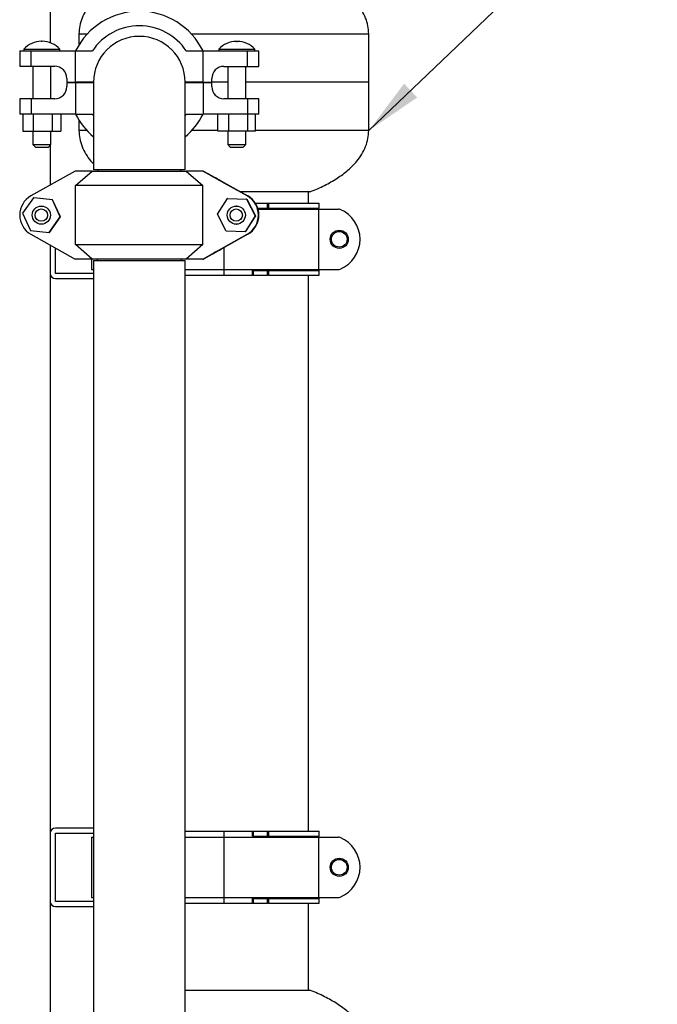
# Model space of a CAD drawing. Units: inches. Extents: x 0.1 to 22.1, y 0.1 to 17.1.
# Drawn here: x 10 to 11.3, y 6.5 to 8.5 of the extents above; entities that cross this region are included whole.
import ezdxf

# ---------------------------------------------------------------- set-up
doc = ezdxf.new("R2010")
doc.units = ezdxf.units.IN
doc.header["$MEASUREMENT"] = 0
doc.layers.add('7', color=7, linetype='Continuous', lineweight=25)
doc.styles.add('SLDTEXTSTYLE0', font='TXT', dxfattribs={"width": 0.75})
doc.dimstyles.new('SLDDIMSTYLE0', dxfattribs={"dimtxt": 0.12, "dimasz": 0.12, "dimexe": 0, "dimexo": 0.0625, "dimgap": 0.03, "dimtad": 0, "dimtih": 1, "dimtoh": 1, "dimdec": 6, "dimlfac": 10, "dimrnd": 1e-09, "dimzin": 12, "dimdsep": 46, "dimlunit": 5, "dimtxsty": 'SLDTEXTSTYLE0', "dimsah": 1, "dimcen": 0.09, "dimadec": 0, "dimazin": 3, "dimtfac": 1, "dimtofl": 0, "dimtmove": 0, "dimatfit": 3, "dimfxl": 1, "dimfrac": 2, "dimtolj": 1, "dimtzin": 12, "dimarcsym": 0})
doc.dimstyles.new('SLDDIMSTYLE2', dxfattribs={"dimtxt": 0.18, "dimasz": 0.12, "dimexe": 0, "dimexo": 0.0625, "dimgap": 0, "dimtad": 0, "dimtih": 1, "dimtoh": 1, "dimdec": 0, "dimrnd": 1e-09, "dimzin": 0, "dimdsep": 46, "dimlunit": 5, "dimtxsty": 'Standard', "dimsah": 1, "dimcen": 0.09, "dimadec": 0, "dimazin": 0, "dimtfac": 0.12, "dimtdec": 0, "dimtofl": 0, "dimtmove": 0, "dimatfit": 3, "dimfxl": 1, "dimfrac": 2, "dimtolj": 1, "dimtzin": 0, "dimarcsym": 0})

# ---------------------------------------------------------------- blocks, each defined once
blk = doc.blocks.new('_D')
at = {"layer": '7', "color": 7}
for p, q in [((10.5816, 8.896), (13.2888, 8.896)), ((13.1638, 8.896), (13.1638, 6.3795)), ((13.3388, 6.3307), (13.3023, 6.3307)), ((13.3023, 6.3307), (13.3023, 6.1402)), ((13.6935, 6.3307), (13.7301, 6.3307)), ((13.7301, 6.3307), (13.7301, 6.1402)), ((13.3023, 6.1402), (13.3388, 6.1402)), ((13.7301, 6.1402), (13.6935, 6.1402)), ((13.1638, 3.4022), (13.1638, 6.1159)), ((12.4916, 3.4022), (13.2888, 3.4022))]:
    blk.add_line(p, q, dxfattribs=at)
for centre, start, end in [((12.8003, 6.2355), 153.4349, 206.5651), ((13.5274, 6.2355), 333.4349, 26.5651)]:
    blk.add_arc(centre, 0.2675, start, end, dxfattribs=at)
for points in [[(13.1638, 8.896), (13.1438, 8.776), (13.1838, 8.776)], [(13.1638, 3.4022), (13.1838, 3.5222), (13.1438, 3.5222)]]:
    blk.add_solid(points, dxfattribs=at)
at = {"layer": '7', "color": 7, "char_height": 0.12, "attachment_point": 1, "style": 'SLDTEXTSTYLE0'}
for s, insert in [('54-15/16"', (12.5611, 6.2949)), ('1395', (13.3388, 6.2949))]:
    blk.add_mtext(s, dxfattribs=dict(at, insert=insert))

msp = doc.modelspace()

# ---------------------------------------------------------------- linework, layer by layer
at = {"color": 7, "linetype": 'Continuous', "lineweight": 25}
for p, q in [((10.09161655, 8.60222228), (10.09161655, 8.4780123)), ((10.15111653, 8.49597254), (10.15111653, 8.47332888)), ((10.75111648, 8.39597238), (10.75111648, 8.49597254)), ((10.0289628, 8.46102967), (10.02895529, 8.42902996)), ((10.03685279, 8.4646327), (10.03685196, 8.4610278)), ((10.05226528, 8.42902433), (10.05227267, 8.46102451)), ((10.05227267, 8.46102451), (10.14398122, 8.46100292)), ((10.11185197, 8.46101043), (10.11185279, 8.46461534)), ((10.1439662, 8.39600288), (10.14398122, 8.46100292)), ((10.14398122, 8.46100292), (10.17884865, 8.46099494)), ((10.37341475, 8.46094989), (10.40828206, 8.46094144)), ((10.40826704, 8.39594187), (10.40828206, 8.46094144)), ((10.40828206, 8.46094144), (10.49999061, 8.46092032)), ((10.44041225, 8.46453884), (10.44041143, 8.4609344)), ((10.49998322, 8.42892013), (10.49999061, 8.46092032)), ((10.51541144, 8.46091657), (10.51541226, 8.46452147)), ((10.52329321, 8.42891497), (10.52330061, 8.46091469)), ((10.05226528, 8.42902433), (10.10112431, 8.42901306)), ((10.05554459, 8.42902339), (10.05552899, 8.36202354)), ((10.09312896, 8.36201509), (10.09314456, 8.42901494)), ((10.45112419, 8.42893187), (10.49998322, 8.42892013)), ((10.45910394, 8.42892999), (10.45908845, 8.36192968)), ((10.49668842, 8.36192123), (10.49670391, 8.42892107)), ((10.12611848, 8.40400727), (10.12611661, 8.39600711)), ((10.42611652, 8.39593765), (10.4261184, 8.40393734)), ((10.12611637, 8.39500744), (10.1261145, 8.38700728)), ((10.14396597, 8.39500321), (10.12611637, 8.39500744)), ((10.12611661, 8.39600711), (10.1439662, 8.39600288)), ((10.14396597, 8.39500321), (10.14395083, 8.33000318)), ((10.18111632, 8.3949943), (10.14396597, 8.39500321)), ((10.18111656, 8.39599444), (10.1439662, 8.39600288)), ((10.15111653, 8.39600148), (10.15111653, 8.39597238)), ((10.15111653, 8.39597238), (10.15111653, 8.39500134)), ((10.18111656, 8.39597238), (10.15111653, 8.39597238)), ((10.18111656, 8.39597238), (10.18111656, 8.21477238)), ((10.37111657, 8.21477238), (10.37111657, 8.39597238)), ((10.40826704, 8.39594187), (10.37111657, 8.39595032)), ((10.40826681, 8.39494173), (10.37111657, 8.39495018)), ((10.40826681, 8.39494173), (10.40825167, 8.32994169)), ((10.42611629, 8.39493751), (10.40826681, 8.39494173)), ((10.40826704, 8.39594187), (10.42611652, 8.39593765)), ((10.42611453, 8.38693735), (10.42611629, 8.39493751)), ((10.45909631, 8.39597238), (10.42611664, 8.39597238)), ((10.75111648, 8.39597238), (10.49669628, 8.39597238)), ((10.75111648, 8.29597221), (10.75111648, 8.39597238)), ((10.0289398, 8.36202964), (10.02893229, 8.33002993)), ((10.05224967, 8.36202448), (10.05224228, 8.3300243)), ((10.1011087, 8.36201322), (10.05224967, 8.36202448)), ((10.49996762, 8.36192029), (10.4511087, 8.36193155)), ((10.49996762, 8.36192029), (10.49996022, 8.32992011)), ((10.52327022, 8.32991494), (10.52327761, 8.36191513)), ((10.03521377, 8.33002852), (10.03520568, 8.29502839)), ((10.14395083, 8.33000318), (10.05224228, 8.3300243)), ((10.05623415, 8.33002336), (10.05622605, 8.29502323)), ((10.09534184, 8.33001444), (10.09533374, 8.29501431)), ((10.11342927, 8.33001022), (10.11342105, 8.29501009)), ((10.14395083, 8.33000318), (10.17881814, 8.3299952)), ((10.15111653, 8.31761574), (10.15111653, 8.29597221)), ((10.17881814, 8.3299952), (10.18111656, 8.32667846)), ((10.37111657, 8.3266794), (10.37338436, 8.32994967)), ((10.37338436, 8.32994967), (10.40825167, 8.32994169)), ((10.49996022, 8.32992011), (10.40825167, 8.32994169)), ((10.43891369, 8.29493453), (10.4389219, 8.32993465)), ((10.46168747, 8.29492936), (10.46169569, 8.32992902)), ((10.50064662, 8.29491998), (10.50065471, 8.32992011)), ((10.51683198, 8.29491622), (10.51684007, 8.32991635)), ((10.03520568, 8.29502839), (10.05622605, 8.29502323)), ((10.05551338, 8.2950237), (10.05550693, 8.26702359)), ((10.05622605, 8.29502323), (10.09533374, 8.29501431)), ((10.0931069, 8.26701468), (10.09311335, 8.29501478)), ((10.09533374, 8.29501431), (10.11342105, 8.29501009)), ((10.46168747, 8.29492936), (10.43891369, 8.29493453)), ((10.45907285, 8.29492983), (10.45906628, 8.26692973)), ((10.50064662, 8.29491998), (10.46168747, 8.29492936)), ((10.49666636, 8.26692128), (10.49667282, 8.29492091)), ((10.51683198, 8.29491622), (10.50064662, 8.29491998)), ((10.05550693, 8.26702359), (10.06150552, 8.2610223)), ((10.08710548, 8.2610162), (10.0931069, 8.26701468)), ((10.09161655, 8.2655255), (10.09161655, 8.18300217)), ((10.45906628, 8.26692973), (10.46506487, 8.26092843)), ((10.49066495, 8.26092233), (10.49666636, 8.26692128)), ((10.37111657, 8.21477238), (10.18111656, 8.21477238)), ((10.19011663, 8.21477238), (10.19011663, 8.21200804)), ((10.36211662, 8.21200804), (10.36211662, 8.21477238)), ((10.14342507, 8.21200804), (10.0517198, 8.16066497)), ((10.1782912, 8.21200804), (10.14342507, 8.21200804)), ((10.14372708, 8.18200813), (10.1782912, 8.21200804)), ((10.1782912, 8.21200804), (10.3728505, 8.21200804)), ((10.3728505, 8.21200804), (10.40741463, 8.18200813)), ((10.40771664, 8.21200804), (10.3728505, 8.21200804)), ((10.40826235, 8.21200804), (10.40771664, 8.21200804)), ((10.49942191, 8.16066497), (10.40771664, 8.21200804)), ((10.40826235, 8.21200804), (10.40827068, 8.21200804)), ((10.42611124, 8.20201511), (10.40826235, 8.21200804)), ((10.40827068, 8.21200804), (10.42611969, 8.20201511)), ((10.40827068, 8.21200804), (10.40881651, 8.21200804)), ((10.40881651, 8.21200804), (10.50052178, 8.16066497)), ((10.42604413, 8.20201511), (10.42611124, 8.20201511)), ((10.42604413, 8.20201276), (10.42604413, 8.20201511)), ((10.42611124, 8.20196771), (10.42611124, 8.20201511)), ((10.42611969, 8.20201511), (10.4261868, 8.20201511)), ((10.42611969, 8.20201511), (10.42611969, 8.20196254)), ((10.40741463, 8.18200813), (10.14372708, 8.18200813)), ((10.14372708, 8.06000775), (10.14372708, 8.18200813)), ((10.40741463, 8.06000775), (10.40741463, 8.18200813)), ((10.4996906, 8.16066497), (10.45083333, 8.18801881)), ((10.45139593, 8.18801881), (10.50025309, 8.16066497)), ((10.05731959, 8.1566494), (10.03454663, 8.12481161)), ((10.09627733, 8.1528455), (10.05731959, 8.1566494)), ((10.05731959, 8.1566494), (10.05761351, 8.1566494)), ((10.09657124, 8.1528455), (10.05761351, 8.1566494)), ((10.1124621, 8.11720427), (10.09627733, 8.1528455)), ((10.09627733, 8.1528455), (10.09657124, 8.1528455)), ((10.1127559, 8.11720427), (10.09657124, 8.1528455)), ((10.43794323, 8.12270151), (10.45896291, 8.15572295)), ((10.45896291, 8.15572295), (10.49806919, 8.15402961)), ((10.45925671, 8.15572295), (10.45896291, 8.15572295)), ((10.45925671, 8.15572295), (10.49836298, 8.15402961)), ((10.62911657, 8.16924616), (10.48519517, 8.16924616)), ((10.49806919, 8.15402961), (10.51615591, 8.11931484)), ((10.49836298, 8.15402961), (10.49806919, 8.15402961)), ((10.49836298, 8.15402961), (10.51644983, 8.11931484)), ((10.4996906, 8.16066497), (10.49942191, 8.16066497)), ((10.50025309, 8.16066497), (10.50052178, 8.16066497)), ((10.62611662, 8.14547236), (10.62611662, 8.16924616)), ((10.07350436, 8.13980804), (10.07326923, 8.13980804)), ((10.47704963, 8.13980804), (10.4768145, 8.13980804)), ((10.51667381, 8.14547236), (10.54142851, 8.14547236)), ((10.52146459, 8.13547239), (10.54142851, 8.13547239)), ((10.52208599, 8.13347258), (10.647028, 8.13347258)), ((10.54142851, 8.13547239), (10.54142851, 8.14547236)), ((10.54142851, 8.14547236), (10.54377433, 8.14547236)), ((10.54377433, 8.13547239), (10.54142851, 8.13547239)), ((10.54377433, 8.14547236), (10.54377433, 8.13547239)), ((10.54377433, 8.14547236), (10.64861667, 8.14547236)), ((10.54377433, 8.13547239), (10.64861667, 8.13547239)), ((10.63611659, 8.13347258), (10.63611659, 8.13547239)), ((10.647028, 8.13347258), (10.647028, 8.00847226)), ((10.647028, 8.13347258), (10.68815145, 8.13347258)), ((10.64861667, 8.13547239), (10.64861667, 8.14547236)), ((10.03454663, 8.12481161), (10.0507314, 8.08917037)), ((10.08968913, 8.08536647), (10.1124621, 8.11720427)), ((10.08998293, 8.08536647), (10.1127559, 8.11720427)), ((10.1124621, 8.11720427), (10.1127559, 8.11720427)), ((10.45602996, 8.08798626), (10.43794323, 8.12270151)), ((10.51615591, 8.11931484), (10.49513636, 8.08629292)), ((10.51644983, 8.11931484), (10.49543015, 8.08629292)), ((10.51644983, 8.11931484), (10.51615591, 8.11931484)), ((10.07326923, 8.10220783), (10.07350436, 8.10220783)), ((10.4768145, 8.10220783), (10.47704963, 8.10220783)), ((10.0507314, 8.08917037), (10.08968913, 8.08536647)), ((10.0517198, 8.0813509), (10.14342507, 8.03000784)), ((10.08968913, 8.08536647), (10.08998293, 8.08536647)), ((10.40771664, 8.03000784), (10.49942191, 8.0813509)), ((10.50052178, 8.0813509), (10.40881651, 8.03000784)), ((10.45083333, 8.05399706), (10.4996906, 8.0813509)), ((10.50025309, 8.0813509), (10.45139593, 8.05399706)), ((10.49513636, 8.08629292), (10.45602996, 8.08798626)), ((10.49543015, 8.08629292), (10.49513636, 8.08629292)), ((10.4996906, 8.0813509), (10.49942191, 8.0813509)), ((10.50025309, 8.0813509), (10.50052178, 8.0813509)), ((10.09161655, 8.05901371), (10.09161655, 8.00032238)), ((10.10221655, 8.00032238), (10.10221655, 8.05307906)), ((10.14372708, 8.06000775), (10.40741463, 8.06000775)), ((10.1782912, 8.03000784), (10.14372708, 8.06000775)), ((10.40741463, 8.06000775), (10.3728505, 8.03000784)), ((10.40826235, 8.03000784), (10.42611124, 8.04000124)), ((10.42611969, 8.04000124), (10.40827068, 8.03000784)), ((10.42604413, 8.04000124), (10.42604413, 8.04000311)), ((10.42611124, 8.04000124), (10.42604413, 8.04000124)), ((10.42611124, 8.04000124), (10.42611124, 8.04004817)), ((10.42611969, 8.04005333), (10.42611969, 8.04000124)), ((10.4261868, 8.04000124), (10.42611969, 8.04000124)), ((10.1782912, 8.03000784), (10.14342507, 8.03000784)), ((10.17686656, 8.03000784), (10.17686656, 8.00847226)), ((10.3728505, 8.03000784), (10.1782912, 8.03000784)), ((10.18111656, 8.02717216), (10.18111656, 4.94597235)), ((10.18111656, 8.02717216), (10.33148347, 8.02717216)), ((10.18891655, 8.03000784), (10.18891655, 8.02717216)), ((10.33148347, 8.02717216), (10.37111657, 8.02717216)), ((10.36331658, 8.02717216), (10.36331658, 8.03000784)), ((10.37111657, 4.94597235), (10.37111657, 8.02717216)), ((10.40771664, 8.03000784), (10.3728505, 8.03000784)), ((10.40826235, 8.03000784), (10.40771664, 8.03000784)), ((10.40826235, 8.03000784), (10.40827068, 8.03000784)), ((10.40827068, 8.03000784), (10.40881651, 8.03000784)), ((10.09161655, 8.00032238), (10.09161655, 6.8416224)), ((10.18111656, 8.00032238), (10.10221655, 8.00032238)), ((10.10221655, 7.98972214), (10.18111656, 7.98972214)), ((10.17686656, 8.00847226), (10.18111656, 8.00847226)), ((10.37111657, 8.00847226), (10.45111656, 8.00847226)), ((10.37111657, 7.99647248), (10.45111656, 7.99647248)), ((10.45111656, 8.00847226), (10.647028, 8.00847226)), ((10.45111656, 7.99647248), (10.51034352, 7.99647248)), ((10.51034352, 7.99647248), (10.51034352, 8.00647245)), ((10.51034352, 8.00647245), (10.51194416, 8.00647245)), ((10.51194416, 7.99647248), (10.51034352, 7.99647248)), ((10.51194416, 8.00647245), (10.51194416, 7.99647248)), ((10.51194416, 8.00647245), (10.54142851, 8.00647245)), ((10.51194416, 7.99647248), (10.54142851, 7.99647248)), ((10.54142851, 7.99647248), (10.54142851, 8.00647245)), ((10.54142851, 8.00647245), (10.54377433, 8.00647245)), ((10.54377433, 7.99647248), (10.54142851, 7.99647248)), ((10.54377433, 8.00647245), (10.54377433, 7.99647248)), ((10.54377433, 8.00647245), (10.64861667, 8.00647245)), ((10.54377433, 7.99647248), (10.64861667, 7.99647248)), ((10.62611662, 6.84547229), (10.62611662, 7.99647248)), ((10.63611659, 8.00647245), (10.63611659, 8.00847226)), ((10.647028, 8.00847226), (10.68815145, 8.00847226)), ((10.64861667, 7.99647248), (10.64861667, 8.00647245)), ((10.18111656, 6.8522224), (10.10221655, 6.8522224)), ((10.09161655, 6.8416224), (10.09161655, 6.70032231)), ((10.10221655, 6.8416224), (10.18111656, 6.8416224)), ((10.10221655, 6.70032231), (10.10221655, 6.8416224)), ((10.17686656, 6.83347228), (10.17686656, 6.70847243)), ((10.17686656, 6.83347228), (10.18111656, 6.83347228)), ((10.37111657, 6.84547229), (10.45111656, 6.84547229)), ((10.37111657, 6.83347228), (10.45111656, 6.83347228)), ((10.45111656, 6.84547229), (10.51034352, 6.84547229)), ((10.45111656, 6.83347228), (10.45111656, 6.70847243)), ((10.45111656, 6.83347228), (10.647028, 6.83347228)), ((10.51034352, 6.83547232), (10.51034352, 6.84547229)), ((10.51034352, 6.84547229), (10.51194416, 6.84547229)), ((10.51194416, 6.83547232), (10.51034352, 6.83547232)), ((10.51194416, 6.84547229), (10.51194416, 6.83547232)), ((10.51194416, 6.84547229), (10.54142851, 6.84547229)), ((10.51194416, 6.83547232), (10.54142851, 6.83547232)), ((10.54142851, 6.83547232), (10.54142851, 6.84547229)), ((10.54142851, 6.84547229), (10.54377433, 6.84547229)), ((10.54377433, 6.83547232), (10.54142851, 6.83547232)), ((10.54377433, 6.84547229), (10.54377433, 6.83547232)), ((10.54377433, 6.84547229), (10.64861667, 6.84547229)), ((10.54377433, 6.83547232), (10.64861667, 6.83547232)), ((10.63611659, 6.83347228), (10.63611659, 6.83547232)), ((10.647028, 6.83347228), (10.647028, 6.70847243)), ((10.647028, 6.83347228), (10.68815145, 6.83347228)), ((10.64861667, 6.83547232), (10.64861667, 6.84547229)), ((10.17686656, 6.70847243), (10.18111656, 6.70847243)), ((10.37111657, 6.70847243), (10.45111656, 6.70847243)), ((10.45111656, 6.70847243), (10.647028, 6.70847243)), ((10.51034352, 6.69647241), (10.51034352, 6.70647238)), ((10.51034352, 6.70647238), (10.51194416, 6.70647238)), ((10.51194416, 6.70647238), (10.51194416, 6.69647241)), ((10.51194416, 6.70647238), (10.54142851, 6.70647238)), ((10.54142851, 6.69647241), (10.54142851, 6.70647238)), ((10.54142851, 6.70647238), (10.54377433, 6.70647238)), ((10.54377433, 6.70647238), (10.54377433, 6.69647241)), ((10.54377433, 6.70647238), (10.64861667, 6.70647238)), ((10.63611659, 6.70647238), (10.63611659, 6.70847243)), ((10.647028, 6.70847243), (10.68815145, 6.70847243)), ((10.64861667, 6.69647241), (10.64861667, 6.70647238)), ((10.09161655, 6.70032231), (10.09161655, 4.85532237)), ((10.18111656, 6.70032231), (10.10221655, 6.70032231)), ((10.10221655, 6.68972231), (10.18111656, 6.68972231)), ((10.37111657, 6.69647241), (10.45111656, 6.69647241)), ((10.45111656, 6.69647241), (10.51034352, 6.69647241)), ((10.51194416, 6.69647241), (10.51034352, 6.69647241)), ((10.51194416, 6.69647241), (10.54142851, 6.69647241)), ((10.54377433, 6.69647241), (10.54142851, 6.69647241)), ((10.54377433, 6.69647241), (10.64861667, 6.69647241)), ((10.62611662, 6.51644316), (10.62611662, 6.69647241)), ((10.37111657, 6.51644316), (10.62911657, 6.51644316))]:
    msp.add_line(p, q, dxfattribs=at)
at = {"color": 8, "linetype": 'Continuous', "lineweight": 25}
for p, q in [((10.15111653, 8.49597254), (10.16837149, 8.49597254)), ((10.38386164, 8.49597254), (10.75111648, 8.49597254)), ((10.16745172, 8.29597221), (10.15111653, 8.29597221)), ((10.43891404, 8.29597221), (10.38478094, 8.29597221)), ((10.75111648, 8.29597221), (10.51683221, 8.29597221)), ((10.4261868, 8.20201511), (10.4261868, 8.20192124)), ((10.45139593, 8.18801881), (10.45139593, 8.18770389)), ((10.45111656, 8.05369059), (10.45111656, 8.00847226)), ((10.45139593, 8.05431198), (10.45139593, 8.05399706)), ((10.4261868, 8.04009463), (10.4261868, 8.04000124)), ((10.45111656, 8.00847226), (10.45111656, 7.99647248)), ((10.45111656, 6.84547229), (10.45111656, 6.83347228)), ((10.45111656, 6.70847243), (10.45111656, 6.69647241))]:
    msp.add_line(p, q, dxfattribs=at)
at = {"color": 7, "linetype": 'Continuous', "lineweight": 25, "flags": 128}
for points in [[(10.0289628, 8.46102967), (10.02967289, 8.46102967), (10.03178123, 8.4610292), (10.03522175, 8.46102827), (10.03988687, 8.46102733), (10.04563039, 8.46102592), (10.05227267, 8.46102451)], [(10.03685279, 8.4646327), (10.03693386, 8.4646327), (10.03813382, 8.46463223), (10.04072556, 8.46463176), (10.0446096, 8.46463083), (10.04963669, 8.46462942), (10.05561358, 8.46462848), (10.06231054, 8.4646266), (10.06947037, 8.46462519), (10.07681782, 8.46462332), (10.08407046, 8.46462144), (10.09094975, 8.46462003), (10.09719122, 8.46461862), (10.10255494, 8.46461722), (10.10683497, 8.46461628), (10.10986672, 8.46461581), (10.11153365, 8.46461534), (10.11185279, 8.46461534)], [(10.44041225, 8.46453884), (10.44041694, 8.46453884), (10.44125258, 8.46453884), (10.44349703, 8.4645379), (10.44706404, 8.46453743), (10.45181645, 8.46453602), (10.45757182, 8.46453461), (10.46410885, 8.46453321), (10.47117634, 8.4645318), (10.47850267, 8.46452992), (10.48580623, 8.46452851), (10.49280649, 8.46452664), (10.49923441, 8.46452523), (10.50484288, 8.46452382), (10.50941648, 8.46452288), (10.51277933, 8.46452194), (10.51480237, 8.46452147), (10.51541226, 8.46452147)], [(10.49999061, 8.46092032), (10.50663301, 8.46091891), (10.51237653, 8.4609175), (10.51704153, 8.46091657), (10.52048206, 8.46091563), (10.5225904, 8.46091516), (10.52330061, 8.46091469)], [(10.02895529, 8.42902996), (10.0296655, 8.42902949), (10.03177384, 8.42902902), (10.03521436, 8.42902855), (10.03987936, 8.42902714), (10.045623, 8.42902573), (10.05226528, 8.42902433)], [(10.49998322, 8.42892013), (10.5066255, 8.42891873), (10.51236914, 8.42891732), (10.51703414, 8.42891638), (10.52047466, 8.42891544), (10.522583, 8.42891497), (10.52329321, 8.42891497)], [(10.05224967, 8.36202448), (10.04560739, 8.36202589), (10.03986388, 8.3620273), (10.03519876, 8.36202824), (10.03175823, 8.36202917), (10.02964989, 8.36202964), (10.0289398, 8.36202964)], [(10.52327761, 8.36191513), (10.5225674, 8.36191513), (10.52045906, 8.3619156), (10.51701853, 8.36191654), (10.51235353, 8.36191747), (10.50661001, 8.36191888), (10.49996762, 8.36192029)], [(10.05224228, 8.3300243), (10.04559988, 8.3300257), (10.03985637, 8.33002711), (10.03519136, 8.33002852), (10.03175084, 8.33002899), (10.0296425, 8.33002946), (10.02893229, 8.33002993)], [(10.52327022, 8.32991494), (10.52256001, 8.32991494), (10.52045167, 8.32991541), (10.51701114, 8.32991635), (10.51234614, 8.32991729), (10.50660251, 8.3299187), (10.49996022, 8.32992011)], [(10.05550693, 8.26702359), (10.0555853, 8.26702359), (10.05674255, 8.26702313), (10.0592023, 8.26702266), (10.06278245, 8.26702172), (10.06721713, 8.26702078), (10.07217781, 8.26701984), (10.0772963, 8.26701843), (10.08219303, 8.26701749), (10.08650498, 8.26701655), (10.08991218, 8.26701562), (10.09216202, 8.26701515), (10.09308766, 8.26701468), (10.0931069, 8.26701468)], [(10.08710548, 8.2610162), (10.08662372, 8.2610162), (10.08482666, 8.26101667), (10.08188949, 8.26101761), (10.07813053, 8.26101854), (10.07395703, 8.26101948), (10.06982131, 8.26102042), (10.06617147, 8.26102136), (10.06340313, 8.26102183), (10.06181622, 8.2610223), (10.06150552, 8.2610223)], [(10.45906628, 8.26692973), (10.45975677, 8.26692973), (10.46179025, 8.26692926), (10.46501606, 8.26692832), (10.46919496, 8.26692738), (10.47401683, 8.26692644), (10.47912429, 8.26692504), (10.48413848, 8.2669241), (10.48868744, 8.26692316), (10.49243396, 8.26692222), (10.49509998, 8.26692128), (10.49648778, 8.26692128), (10.49666636, 8.26692128)], [(10.49066495, 8.26092233), (10.49025757, 8.2609228), (10.48854605, 8.2609228), (10.48567705, 8.26092374), (10.48196138, 8.26092468), (10.47780196, 8.26092562), (10.47364923, 8.26092656), (10.46995339, 8.26092749), (10.4671149, 8.26092796), (10.46544127, 8.26092843), (10.46506487, 8.26092843)]]:
    msp.add_lwpolyline(points, dxfattribs=at)
at = {"color": 7, "linetype": 'Continuous', "lineweight": 25}
for centre, radius in [((10.07326983, 8.12100831), 0.01879988), ((10.07321903, 8.12100821), 0.0127997), ((10.4768148, 8.12100844), 0.01879967), ((10.47676404, 8.12100802), 0.01279969), ((10.69007225, 8.07097236), 0.01875), ((10.69007225, 8.07097236), 0.01625), ((10.69007225, 6.77097236), 0.01875), ((10.69007225, 6.77097236), 0.01625)]:
    msp.add_circle(centre, radius, dxfattribs=at)
for centre, radius, start, end in [((10.27611658, 8.39597236), 0.147, 26.22954252, 153.74382902), ((10.27611658, 8.39597236), 0.117, 33.73567437, 146.23769717), ((10.07355569, 8.43113421), 0.04969149, 89.98668577, 137.61356871), ((10.07355569, 8.43113421), 0.04969149, 89.07651912, 89.98668577), ((10.07475125, 9.80831653), 1.32749113, 269.94889756, 270.01703583), ((10.07513436, 8.43113384), 0.04969149, 89.98668577, 90.89685242), ((10.07513436, 8.43113384), 0.04969149, 42.35980283, 89.98668577), ((10.27611658, 8.39597236), 0.095, 0, 180), ((10.47711512, 8.43104043), 0.04969149, 89.98668577, 137.61356871), ((10.47711512, 8.43104043), 0.04969149, 89.07651912, 89.98668577), ((10.47804756, 8.92319589), 0.44246478, 269.88075811, 270.08517275), ((10.4786938, 8.43104006), 0.04969149, 89.98668577, 90.89685242), ((10.4786938, 8.43104006), 0.04969149, 42.35980283, 89.98668577), ((10.10111845, 8.40401302), 0.025, 359.98668577, 89.98668577), ((10.45111844, 8.40393169), 0.025, 89.98668577, 179.98668577), ((10.1011145, 8.38701302), 0.025, 269.98668577, 359.98668577), ((10.45111449, 8.38693169), 0.025, 179.98668577, 269.98668577), ((10.27611635, 8.39497236), 0.147, 206.22954252, 229.74001925), ((10.27611635, 8.39497236), 0.147, 310.26021813, 333.74382902), ((10.07380038, 8.12100794), 0.04538978, 119.10855409, 240.89144591), ((10.47734133, 8.12100794), 0.04538978, 299.10855409, 60.89144591), ((10.47761002, 8.12100794), 0.04538978, 299.10855409, 60.89144591), ((10.47817251, 8.12100794), 0.04538978, 299.10855409, 60.89144591), ((10.4784412, 8.12100794), 0.04538978, 299.10855409, 60.89144591), ((10.68815155, 8.12347236), 0.01, 67.32727422, 90), ((10.66621969, 8.07097236), 0.0668969, 292.67272578, 67.32727422), ((10.10221658, 8.00032236), 0.0106, 180, 270), ((10.68815155, 8.01847236), 0.01, 270, 292.67272578), ((10.10221658, 6.84162236), 0.0106, 90, 180), ((10.68815155, 6.82347236), 0.01, 67.32727422, 90), ((10.66621969, 6.77097236), 0.0668969, 292.67272578, 67.32727422), ((10.68815155, 6.71847236), 0.01, 270, 292.67272578), ((10.10221658, 6.70032236), 0.0106, 180, 270)]:
    msp.add_arc(centre, radius, start, end, dxfattribs=at)
for centre, major_axis, start_param, end_param in [((10.45104325, 8.18801869), (0.02499995, -0.01399592), 3.1352001291, 4.7059964559), ((10.45118598, 8.18801869), (0.02499995, -0.01399592), 1.5644038023, 3.1352001291), ((10.45104325, 8.05399721), (0.02499995, 0.01399592), 1.5771888513, 3.1479851781), ((10.45118598, 8.05399721), (0.02499995, 0.01399592), 3.1479851781, 4.7187815049)]:
    msp.add_ellipse(centre, major_axis=major_axis, ratio=0.003578826, start_param=start_param, end_param=end_param, dxfattribs=at)
for points, knots in [([(10.75111648, 8.49597254), (10.750793, 8.5015636), (10.75014178, 8.51281911), (10.74502434, 8.52926337), (10.73710071, 8.5450143), (10.72502638, 8.56171841), (10.70799643, 8.57876181), (10.68550375, 8.59538597), (10.65934698, 8.61012886), (10.62994145, 8.6229396), (10.59769319, 8.63350796), (10.57043733, 8.64055935), (10.55388154, 8.64321418), (10.54906319, 8.64398683)], [0, 0, 0, 0, 0.0621462558, 0.1251082681, 0.1899976987, 0.2577680516, 0.3536519509, 0.4569604482, 0.5681827834, 0.6872145711, 0.8133911998, 0.9456899173, 1, 1, 1, 1]), ([(10.2291166, 8.60171541), (10.22485052, 8.59938231), (10.21243655, 8.59259318), (10.19428477, 8.57867811), (10.17719826, 8.56173326), (10.1651344, 8.54501105), (10.15720842, 8.52926419), (10.15209164, 8.5128189), (10.15144015, 8.50156353), (10.15111653, 8.49597254)], [0, 0, 0, 0, 0.1058412568, 0.3079898835, 0.4956116788, 0.6282210882, 0.755193737, 0.8783949023, 1, 1, 1, 1]), ([(10.15111653, 8.29597221), (10.151442, 8.29038294), (10.1520972, 8.27913105), (10.15718555, 8.2626592), (10.16522472, 8.24701809), (10.17329385, 8.23501324), (10.17938562, 8.22906604), (10.18111656, 8.22737618)], [0, 0, 0, 0, 0.2183118739, 0.4394890922, 0.6674370764, 0.9055044701, 1, 1, 1, 1]), ([(10.62910014, 8.16929967), (10.62952098, 8.16943949), (10.64008971, 8.17295099), (10.65928556, 8.18198921), (10.68551852, 8.19651711), (10.70799286, 8.21319301), (10.72502701, 8.23022456), (10.73710057, 8.24693084), (10.74502438, 8.26268128), (10.75014177, 8.27912567), (10.75079299, 8.29038116), (10.75111648, 8.29597221)], [0, 0, 0, 0, 0.007131765, 0.1791055356, 0.3397964294, 0.4890536332, 0.6275839873, 0.7254966824, 0.819247102, 0.9102128419, 1, 1, 1, 1]), ([(10.75111648, 6.38971688), (10.750793, 6.39530793), (10.75014178, 6.40656342), (10.74502432, 6.42300785), (10.73710065, 6.43875845), (10.72502698, 6.4554647), (10.70799303, 6.47249658), (10.68551803, 6.48917094), (10.65928711, 6.50370418), (10.63998336, 6.51277719), (10.62930615, 6.51632193), (10.62877771, 6.51649736)], [0, 0, 0, 0, 0.089623746, 0.1804239288, 0.2740048461, 0.3717393405, 0.5100175702, 0.6590023743, 0.8194014335, 0.9910617085, 1, 1, 1, 1])]:
    msp.add_open_spline(points, degree=3, knots=knots, dxfattribs=at)

# ---------------------------------------------------------------- dimensions: what is measured, and where the dimension line sits
at = {"layer": '7', "color": 7}
dim = msp.add_linear_dim(base=(13.16384654, 3.40222236), p1=(10.53161658, 8.89597236), p2=(12.44161658, 3.40222236), angle=90, text='(<>)', dimstyle='SLDDIMSTYLE0', dxfattribs=at)
dim.commit()
dim.dimension.update_dxf_attribs({"geometry": '_D', "text_midpoint": (13.16384654, 6.24766444), "dimtype": 160})

# ---------------------------------------------------------------- leaders
at = {"layer": '7'}
msp.add_leader([(10.75111658, 8.29597236), (11.84691803, 9.34194694), (11.97191803, 9.34194694)], dimstyle='SLDDIMSTYLE2', dxfattribs=at)

doc.saveas('drawing.dxf')
